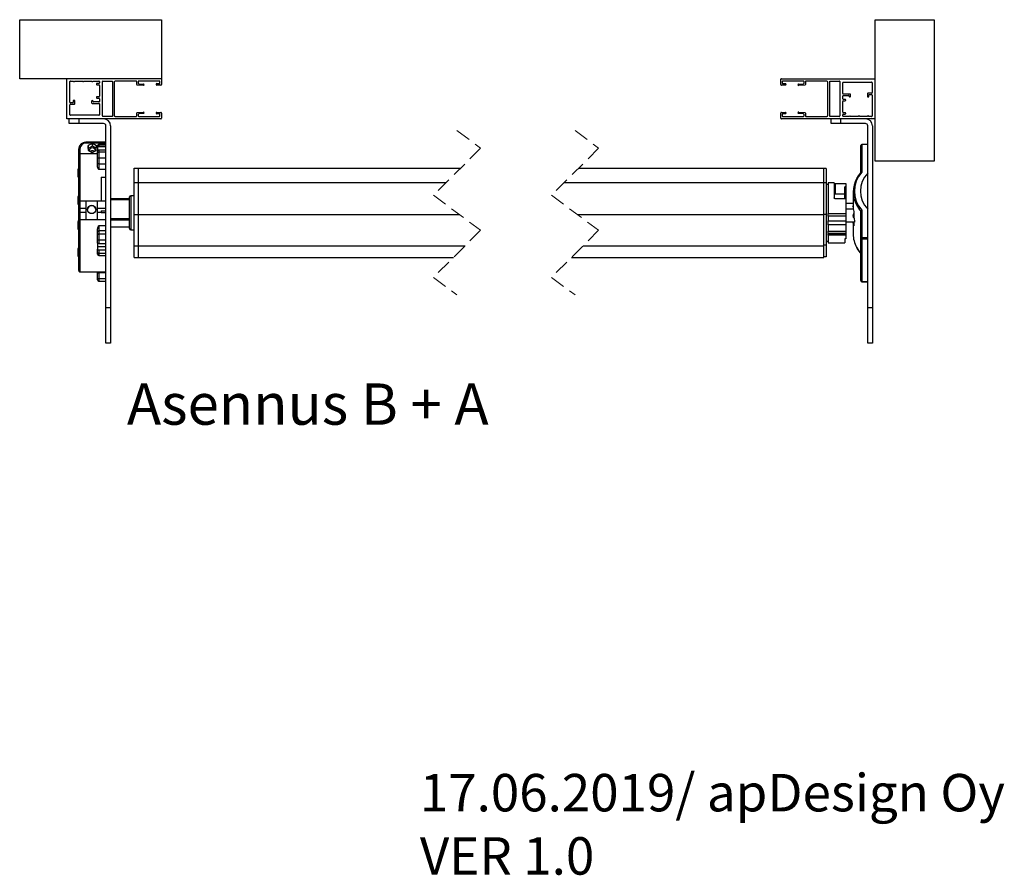
# Model space of a CAD drawing. Units: millimetres. Extents: x 19 to 415, y 4 to 419.
# Drawn here: x 326 to 409, y 5 to 78 of the extents above; entities that cross this region are included whole.
import ezdxf

# ---------------------------------------------------------------- set-up
doc = ezdxf.new("R2010")
doc.units = ezdxf.units.MM
doc.linetypes.add('HIDDEN', pattern=[1.905, 1.27, -0.635])
doc.styles.add('SLDTEXTSTYLE0', font='TXT', dxfattribs={"width": 0.605})
doc.styles.add('SLDTEXTSTYLE2', font='TXT', dxfattribs={"width": 0.692308})

# ---------------------------------------------------------------- blocks, each defined once
blk = doc.blocks.new('SW_NOTE_0')
at = {"color": 0, "linetype": 'Continuous', "lineweight": 0, "char_height": 3.175, "attachment_point": 1, "style": 'SLDTEXTSTYLE0'}
for s, insert in [('17.06.2019/ apDesign Oy', (0, 4.093)), ('VER 1.0', (0, -1.267))]:
    blk.add_mtext(s, dxfattribs=dict(at, insert=insert))

msp = doc.modelspace()

# ---------------------------------------------------------------- linework, layer by layer
at = {"color": 7, "linetype": 'Continuous', "lineweight": 25}
for p, q in [((325.5832, 72.9214), (325.5832, 77.9214)), ((325.5832, 77.9214), (337.5832, 77.9214)), ((337.5832, 77.9214), (337.5832, 72.9214)), ((398.04, 65.9214), (398.04, 77.9214)), ((398.04, 77.9214), (403.04, 77.9214)), ((403.04, 77.9214), (403.04, 65.9214)), ((337.5832, 72.9214), (325.5832, 72.9214)), ((329.5832, 69.5214), (329.5832, 72.9214)), ((329.8332, 70.9214), (329.8332, 72.6714)), ((329.8832, 72.7214), (330.1332, 72.7214)), ((330.2332, 72.7214), (330.9032, 72.7214)), ((331.0033, 72.7214), (331.6832, 72.7214)), ((331.7832, 72.7214), (332.2832, 72.7214)), ((332.3332, 72.6714), (332.3332, 72.5714)), ((332.5833, 69.7714), (332.5833, 72.6714)), ((332.6332, 72.7214), (333.4332, 72.7214)), ((333.4332, 72.7214), (333.4332, 69.7214)), ((333.5833, 72.6214), (333.5833, 69.8214)), ((335.4432, 72.7214), (333.6832, 72.7214)), ((335.4932, 72.4361), (335.4932, 72.6714)), ((335.6132, 72.6714), (335.6132, 72.548)), ((337.4132, 72.7214), (335.6632, 72.7214)), ((337.4633, 72.5514), (337.4633, 72.6714)), ((337.5832, 72.8714), (337.5832, 72.4314)), ((390.04, 72.4314), (390.04, 72.8714)), ((390.09, 72.9214), (398.04, 72.9214)), ((390.16, 72.6714), (390.16, 72.5514)), ((391.96, 72.7214), (390.21, 72.7214)), ((392.01, 72.548), (392.01, 72.6714)), ((392.13, 72.6714), (392.13, 72.4361)), ((393.94, 72.7214), (392.18, 72.7214)), ((394.04, 69.8214), (394.04, 72.6214)), ((394.19, 72.7214), (394.99, 72.7214)), ((394.19, 69.7214), (394.19, 72.7214)), ((395.04, 72.6714), (395.04, 69.7714)), ((395.29, 71.6614), (395.29, 72.5714)), ((395.34, 72.6214), (397.74, 72.6214)), ((397.79, 72.5714), (397.79, 71.7414)), ((332.0833, 72.4714), (332.0833, 72.4514)), ((332.2832, 72.5214), (332.1332, 72.5214)), ((332.1332, 72.4014), (332.2832, 72.4014)), ((332.3332, 72.3514), (332.3332, 71.4414)), ((336.0632, 72.3496), (335.5398, 72.3862)), ((335.6598, 72.4981), (336.0713, 72.4693)), ((337.1932, 72.5014), (337.4132, 72.5014)), ((337.5332, 72.3814), (337.1932, 72.3814)), ((390.43, 72.3814), (390.09, 72.3814)), ((390.21, 72.5014), (390.43, 72.5014)), ((391.5519, 72.4693), (391.9635, 72.4981)), ((392.0835, 72.3862), (391.56, 72.3496)), ((330.1232, 71.0714), (330.1232, 70.9214)), ((330.2432, 71.0714), (330.1232, 71.0714)), ((330.2432, 70.8014), (330.2432, 71.0714)), ((331.6732, 71.0114), (331.6732, 70.8814)), ((331.7933, 71.0014), (331.7933, 71.0114)), ((332.2832, 70.9514), (331.8432, 70.9514)), ((332.0833, 71.3414), (332.0833, 71.3214)), ((332.2832, 71.3914), (332.1332, 71.3914)), ((332.1332, 71.2714), (332.2832, 71.2714)), ((332.3332, 71.2214), (332.3332, 71.0014)), ((395.29, 71.2214), (395.29, 71.4414)), ((395.29, 70.0914), (395.29, 71.0014)), ((395.9, 71.6114), (395.34, 71.6114)), ((395.34, 71.4914), (395.78, 71.4914)), ((395.49, 71.1714), (395.34, 71.1714)), ((395.34, 71.0514), (395.49, 71.0514)), ((395.54, 71.1014), (395.54, 71.1214)), ((395.83, 71.4414), (395.83, 71.4314)), ((395.95, 71.4314), (395.95, 71.5614)), ((397.38, 71.6414), (397.38, 71.3714)), ((397.38, 71.3714), (397.5, 71.3714)), ((397.74, 71.6914), (397.43, 71.6914)), ((397.5, 71.3714), (397.5, 71.5214)), ((397.55, 71.5714), (397.74, 71.5714)), ((397.79, 71.5214), (397.79, 69.7714)), ((329.8332, 69.8714), (329.8332, 70.7014)), ((330.0733, 70.8714), (329.8832, 70.8714)), ((329.8832, 70.7514), (330.1932, 70.7514)), ((331.7233, 70.8314), (332.2832, 70.8314)), ((332.3332, 70.7814), (332.3332, 69.8714)), ((335.5398, 70.0565), (336.0632, 70.0931)), ((337.1932, 70.0614), (337.5332, 70.0614)), ((390.09, 70.0614), (390.43, 70.0614)), ((391.56, 70.0931), (392.0835, 70.0565)), ((337.5332, 69.5214), (329.5832, 69.5214)), ((329.7833, 69.1214), (329.7833, 69.5214)), ((332.2832, 69.8214), (329.8832, 69.8214)), ((330.5832, 69.5214), (330.5832, 69.1214)), ((333.4332, 69.7214), (332.6332, 69.7214)), ((333.6832, 69.7214), (335.4432, 69.7214)), ((335.4932, 69.7714), (335.4932, 70.0067)), ((335.6132, 69.8948), (335.6132, 69.7714)), ((336.0713, 69.9734), (335.6598, 69.9446)), ((335.6632, 69.7214), (337.4132, 69.7214)), ((337.4132, 69.9414), (337.1932, 69.9414)), ((337.4633, 69.7714), (337.4633, 69.8914)), ((337.5832, 70.0114), (337.5832, 69.5714)), ((390.04, 69.5714), (390.04, 70.0114)), ((398.04, 69.5214), (390.09, 69.5214)), ((390.16, 69.8914), (390.16, 69.7714)), ((390.43, 69.9414), (390.21, 69.9414)), ((390.21, 69.7214), (391.96, 69.7214)), ((391.9635, 69.9446), (391.5519, 69.9734)), ((392.01, 69.7714), (392.01, 69.8948)), ((392.13, 70.0067), (392.13, 69.7714)), ((392.18, 69.7214), (393.94, 69.7214)), ((394.99, 69.7214), (394.19, 69.7214)), ((394.3109, 69.1214), (394.3109, 69.5214)), ((395.1109, 69.5214), (395.1109, 69.1214)), ((395.29, 69.7714), (395.29, 69.8714)), ((395.49, 70.0414), (395.34, 70.0414)), ((395.34, 69.9214), (395.49, 69.9214)), ((395.84, 69.7214), (395.34, 69.7214)), ((395.54, 69.9714), (395.54, 69.9914)), ((396.62, 69.7214), (395.94, 69.7214)), ((397.39, 69.7214), (396.72, 69.7214)), ((397.74, 69.7214), (397.49, 69.7214)), ((330.5832, 69.1214), (329.7833, 69.1214)), ((332.6832, 69.1214), (330.5832, 69.1214)), ((332.8832, 53.5214), (332.8832, 68.9214)), ((333.2832, 68.9214), (333.2832, 53.5214)), ((395.1109, 69.1214), (394.3109, 69.1214)), ((397.2109, 69.1214), (395.1109, 69.1214)), ((397.4109, 53.5214), (397.4109, 68.9214)), ((397.8109, 68.9214), (397.8109, 53.5214)), ((330.5832, 66.4596), (330.5832, 66.9523)), ((332.8832, 67.5295), (331.1832, 67.5295)), ((332.8832, 67.4593), (331.1832, 67.4593)), ((331.3924, 67.2524), (331.3876, 66.8742)), ((331.3876, 66.8742), (331.7285, 66.6811)), ((331.3924, 67.0137), (331.3906, 66.8725)), ((331.738, 67.4376), (331.3924, 67.2524)), ((331.3924, 67.0137), (331.3924, 67.2524)), ((331.738, 67.1989), (331.3924, 67.0137)), ((331.7285, 66.6811), (332.0741, 66.8663)), ((332.0788, 67.2446), (331.738, 67.4376)), ((331.738, 67.1989), (331.738, 67.4376)), ((332.0759, 67.0075), (331.738, 67.1989)), ((332.0741, 66.8663), (332.0788, 67.2446)), ((332.1832, 67.2274), (332.1832, 67.2486)), ((332.1832, 67.0963), (332.1832, 67.2274)), ((332.1832, 67.0963), (332.1832, 66.818)), ((332.1832, 66.642), (332.1832, 66.818)), ((332.8832, 67.3486), (332.2832, 67.3486)), ((332.2832, 67.3203), (332.2832, 67.185)), ((332.2832, 67.3203), (332.8832, 67.3203)), ((332.2832, 67.185), (332.8832, 67.185)), ((332.2832, 66.9067), (332.2832, 66.7253)), ((332.2832, 66.9067), (332.8832, 66.9067)), ((332.2832, 66.7253), (332.2832, 66.2065)), ((332.2832, 66.7253), (332.8832, 66.7253)), ((396.8109, 64.9516), (396.8109, 67.258)), ((397.4109, 67.358), (396.9109, 67.358)), ((396.9109, 67.3325), (396.9109, 65.0086)), ((397.4109, 67.3325), (396.9109, 67.3325)), ((330.5832, 62.4504), (330.5832, 66.4596)), ((332.1832, 66.5596), (330.6832, 66.5596)), ((332.1832, 66.2528), (332.1832, 66.642)), ((332.1832, 65.7625), (332.1832, 66.2528)), ((332.2832, 66.2065), (332.2832, 65.7161)), ((332.2832, 66.2065), (332.8832, 66.2065)), ((403.04, 65.9214), (398.04, 65.9214)), ((330.5332, 64.5954), (330.5332, 65.2454)), ((332.1832, 65.4258), (332.1832, 65.7625)), ((332.2832, 65.7161), (332.8832, 65.7161)), ((332.2832, 65.7161), (332.2832, 65.2364)), ((332.8832, 65.2364), (332.2832, 65.2364)), ((335.2832, 65.3448), (335.6332, 65.3448)), ((335.2832, 64.1256), (335.2832, 65.3448)), ((335.6332, 64.1256), (335.6332, 65.3448)), ((335.6332, 65.3448), (362.9236, 65.3448)), ((372.9236, 65.3448), (393.69, 65.3448)), ((393.69, 64.1256), (393.69, 65.3448)), ((393.89, 65.3056), (393.69, 65.3056)), ((393.89, 65.3056), (393.89, 64.0991)), ((332.4832, 64.5832), (332.8832, 64.5832)), ((332.4832, 64.5832), (332.4832, 62.5504)), ((335.2832, 64.1256), (335.6332, 64.1256)), ((335.2832, 61.4034), (335.2832, 64.1256)), ((335.6332, 61.4034), (335.6332, 64.1256)), ((335.6332, 64.1256), (361.7045, 64.1256)), ((371.7045, 64.1256), (393.69, 64.1256)), ((393.69, 61.4034), (393.69, 64.1256)), ((393.89, 64.0991), (393.69, 64.0991)), ((393.89, 64.0991), (393.89, 61.405)), ((394.0628, 63.9596), (393.89, 63.9596)), ((394.5628, 64.1096), (394.0628, 64.1096)), ((394.0628, 64.1096), (394.0628, 61.4961)), ((394.5628, 64.1096), (394.5628, 62.8376)), ((394.6628, 64.0497), (395.5628, 64.0497)), ((394.6628, 64.0497), (394.6628, 63.1709)), ((395.5628, 63.7568), (395.4628, 63.7568)), ((395.4628, 63.1709), (395.4628, 63.7568)), ((395.5628, 64.0497), (395.5628, 63.7568)), ((395.5628, 63.7568), (395.5628, 63.2396)), ((330.5332, 62.2855), (330.5332, 62.9355)), ((331.1832, 62.5504), (330.6832, 62.5504)), ((331.1832, 62.5504), (331.1832, 61.9377)), ((332.1832, 62.5485), (331.1832, 62.5485)), ((332.8832, 62.5504), (332.1832, 62.5504)), ((332.1832, 61.9377), (332.1832, 62.5504)), ((334.8833, 62.7503), (333.2832, 62.7503)), ((334.8833, 60.2165), (334.8833, 62.9027)), ((335.2832, 63.0027), (334.9832, 63.0027)), ((394.5628, 63.1709), (394.6628, 63.1709)), ((394.6628, 63.1709), (395.4628, 63.1709)), ((395.5628, 62.7501), (394.6628, 62.7501)), ((395.5628, 63.2396), (395.4628, 63.2396)), ((395.4628, 62.7501), (395.4628, 63.1709)), ((395.5628, 63.0657), (395.4628, 63.0657)), ((395.5628, 63.0206), (395.4628, 63.0206)), ((395.5628, 62.9715), (395.4628, 62.9715)), ((395.5628, 63.2396), (395.5628, 63.0657)), ((395.5628, 63.0657), (395.5628, 63.0206)), ((395.5628, 63.0206), (395.5628, 62.9715)), ((395.5628, 62.9715), (395.5628, 62.7501)), ((395.5628, 62.7501), (395.5628, 61.4961)), ((396.1729, 63.3206), (396.1729, 62.344)), ((330.5832, 61.9852), (330.5832, 62.4504)), ((330.5832, 61.5546), (330.5832, 61.9852)), ((330.6832, 61.9377), (331.1832, 61.9377)), ((330.6832, 61.9377), (330.6832, 61.6105)), ((332.1832, 62.5337), (331.1832, 62.5337)), ((331.1832, 61.9377), (331.1832, 61.6105)), ((332.1832, 61.9377), (332.8832, 61.9377)), ((332.1832, 61.6105), (332.1832, 61.9377)), ((332.4832, 61.7293), (332.8832, 61.7293)), ((332.4832, 61.7293), (332.4832, 61.5673)), ((396.1729, 62.3563), (395.5628, 62.3563)), ((396.1902, 61.8517), (395.5628, 61.8517)), ((396.9109, 61.7815), (396.9109, 59.4576)), ((330.5832, 61.0796), (330.5832, 61.5546)), ((330.5832, 56.6596), (330.5832, 61.0796)), ((330.6832, 61.6105), (331.1832, 61.6105)), ((330.6832, 60.9796), (331.1832, 60.9796)), ((331.1832, 61.6105), (331.1832, 60.9796)), ((331.1832, 60.9808), (331.1832, 60.9781)), ((331.1832, 60.9781), (332.1832, 60.9781)), ((332.1832, 61.6105), (332.4832, 61.6105)), ((332.1832, 60.9796), (332.1832, 61.6105)), ((332.1832, 60.9781), (332.1832, 60.9808)), ((332.1832, 60.9796), (332.8832, 60.9796)), ((332.8832, 61.5673), (332.4832, 61.5673)), ((335.2832, 61.4034), (335.6332, 61.4034)), ((335.2832, 58.7726), (335.2832, 61.4034)), ((335.6332, 58.7726), (335.6332, 61.4034)), ((335.6332, 61.4034), (362.8296, 61.4034)), ((372.8296, 61.4034), (393.69, 61.4034)), ((393.89, 61.405), (393.69, 61.405)), ((393.69, 58.7726), (393.69, 61.4034)), ((393.89, 61.405), (393.89, 58.8015)), ((394.0628, 61.4961), (395.5628, 61.4961)), ((394.0628, 61.2594), (394.0628, 61.4961)), ((395.5628, 61.2594), (394.0628, 61.2594)), ((394.0628, 61.2594), (394.0628, 60.8875)), ((394.0628, 60.8875), (395.5628, 60.8875)), ((394.0628, 60.5276), (394.0628, 60.8875)), ((395.5628, 61.4961), (395.5628, 61.2594)), ((395.5628, 61.2594), (395.5628, 60.8875)), ((395.5628, 60.8875), (395.5628, 60.5276)), ((396.2373, 61.5206), (396.2373, 61.2769)), ((396.8109, 59.3831), (396.8109, 61.6895)), ((330.5332, 60.1837), (330.5332, 60.8337)), ((332.1832, 59.9377), (332.1832, 60.1882)), ((332.2832, 60.468), (332.8832, 60.468)), ((332.2832, 60.468), (332.2832, 60.0263)), ((333.2832, 60.3689), (334.8833, 60.3689)), ((334.9832, 60.1165), (335.2832, 60.1165)), ((395.5628, 60.5276), (394.0628, 60.5276)), ((394.0628, 60.5276), (394.0628, 59.9964)), ((396.261, 60.7629), (395.5628, 60.7629)), ((395.5628, 60.5276), (395.5628, 59.9964)), ((396.1729, 60.7224), (396.1729, 59.7458)), ((396.2373, 60.7141), (396.1823, 60.7141)), ((396.2373, 60.7217), (396.2373, 60.478)), ((332.1832, 59.681), (332.1832, 59.9377)), ((332.1832, 59.3043), (332.1832, 59.681)), ((332.1832, 58.9993), (332.1832, 59.3043)), ((332.2832, 60.0263), (332.2832, 59.7696)), ((332.8832, 60.0263), (332.2832, 60.0263)), ((332.2832, 59.7696), (332.2832, 59.2673)), ((332.2832, 59.7696), (332.8832, 59.7696)), ((332.2832, 59.2673), (332.8832, 59.2673)), ((332.2832, 59.2673), (332.2832, 58.9528)), ((394.0628, 59.9964), (395.5628, 59.9964)), ((394.0628, 59.8001), (394.0628, 59.9964)), ((395.5628, 59.8001), (394.0628, 59.8001)), ((394.0628, 59.8001), (394.0628, 59.755)), ((394.0628, 59.755), (395.5628, 59.755)), ((394.0628, 59.6556), (394.0628, 59.755)), ((395.5628, 59.6556), (394.0628, 59.6556)), ((394.0628, 59.6556), (394.0628, 59.0096)), ((395.5628, 59.3441), (395.4628, 59.3441)), ((395.4628, 59.3441), (395.4628, 59.0096)), ((395.5628, 59.9964), (395.5628, 59.8001)), ((395.5628, 59.8001), (395.5628, 59.755)), ((395.5628, 59.755), (395.5628, 59.6556)), ((395.5628, 59.6556), (395.5628, 59.3441)), ((396.8109, 55.8084), (396.8109, 59.3831)), ((396.9109, 59.3164), (396.9109, 59.4576)), ((396.9109, 59.4576), (397.4109, 59.4576)), ((397.4109, 59.3164), (396.9109, 59.3164)), ((396.9109, 59.3164), (396.9109, 55.7417)), ((330.5332, 57.8738), (330.5332, 58.5238)), ((332.1832, 58.9993), (332.1832, 58.6962)), ((332.1832, 58.6962), (332.8832, 58.6962)), ((332.1832, 58.6962), (332.1832, 58.4677)), ((332.1832, 58.1862), (332.1832, 58.4677)), ((332.2832, 58.9528), (332.8832, 58.9528)), ((332.2832, 58.4213), (332.2832, 58.1309)), ((332.2832, 58.4213), (332.8832, 58.4213)), ((335.2832, 58.7726), (335.6332, 58.7726)), ((335.2832, 57.7745), (335.2832, 58.7726)), ((335.6332, 57.7745), (335.6332, 58.7726)), ((335.6332, 58.7726), (363.3116, 58.7726)), ((373.3116, 58.7726), (393.69, 58.7726)), ((393.89, 58.8015), (393.69, 58.8015)), ((393.69, 57.7745), (393.69, 58.7726)), ((393.89, 59.1596), (394.0628, 59.1596)), ((393.89, 58.8015), (393.89, 57.8136)), ((394.0628, 59.0096), (395.4628, 59.0096)), ((332.1832, 58.0521), (332.1832, 58.1862)), ((332.2832, 58.1309), (332.8832, 58.1309)), ((332.2832, 57.9521), (332.8832, 57.9521)), ((335.2832, 57.7745), (335.6332, 57.7745)), ((335.6332, 57.7745), (362.3134, 57.7745)), ((372.3134, 57.7745), (393.69, 57.7745)), ((393.89, 57.8136), (393.69, 57.8136)), ((330.6832, 56.5596), (332.8832, 56.5596)), ((332.1832, 56.5218), (332.1832, 56.5596)), ((332.1832, 56.0314), (332.1832, 56.5218)), ((332.1832, 55.8706), (332.1832, 56.0314)), ((332.8832, 56.4754), (332.2832, 56.4754)), ((332.2832, 56.4754), (332.2832, 55.985)), ((332.2832, 55.985), (332.8832, 55.985)), ((332.2832, 55.7706), (332.8832, 55.7706)), ((396.9109, 55.7417), (397.4109, 55.7417)), ((396.9109, 55.7084), (397.4109, 55.7084)), ((332.8832, 50.5214), (332.8832, 53.5214)), ((332.8832, 53.5214), (333.2832, 53.5214)), ((333.2832, 53.5214), (333.2832, 50.5214)), ((397.4109, 50.5214), (397.4109, 53.5214)), ((397.4109, 53.5214), (397.8109, 53.5214)), ((397.8109, 53.5214), (397.8109, 50.5214)), ((333.2832, 50.5214), (332.8832, 50.5214)), ((397.8109, 50.5214), (397.4109, 50.5214))]:
    msp.add_line(p, q, dxfattribs=at)
at = {"color": 7, "linetype": 'HIDDEN', "lineweight": 18}
for p, q in [((362.6185, 68.5198), (364.6185, 67.0397)), ((372.6185, 68.5198), (374.6185, 67.0397)), ((364.6185, 67.0397), (360.6185, 63.0397)), ((374.6185, 67.0397), (370.6185, 63.0397)), ((360.6185, 63.0397), (364.6185, 60.0795)), ((370.6185, 63.0397), (374.6185, 60.0795)), ((364.6185, 60.0795), (360.6185, 56.0795)), ((374.6185, 60.0795), (370.6185, 56.0795)), ((360.6185, 56.0795), (362.6185, 54.5995)), ((370.6185, 56.0795), (372.6185, 54.5995))]:
    msp.add_line(p, q, dxfattribs=at)
at = {"color": 8, "linetype": 'Continuous', "lineweight": 25}
for p, q in [((330.6832, 66.9821), (330.6832, 66.5596)), ((331.1832, 67.5295), (331.1832, 67.4593)), ((332.2832, 67.3486), (332.2832, 67.3203)), ((396.9109, 67.3325), (396.9109, 67.358)), ((330.6832, 66.5596), (330.6832, 62.5458)), ((330.6832, 62.5504), (330.6832, 61.9377)), ((333.2832, 62.6847), (334.8833, 62.6847)), ((334.9832, 63.0027), (334.9832, 60.1165)), ((330.6832, 61.6105), (330.6832, 60.9796)), ((330.6832, 60.9808), (330.6832, 56.5596)), ((333.2832, 61.0886), (334.8833, 61.0886)), ((333.2832, 60.9603), (334.8833, 60.9603)), ((333.2832, 60.3751), (334.8833, 60.3751)), ((396.2373, 60.6886), (396.1868, 60.6886)), ((396.237, 60.4703), (396.2221, 60.4703)), ((332.2832, 58.1309), (332.2832, 57.9521)), ((332.2832, 56.5596), (332.2832, 56.4754)), ((332.2832, 55.985), (332.2832, 55.7706)), ((396.9109, 55.7084), (396.9109, 55.7417))]:
    msp.add_line(p, q, dxfattribs=at)
at = {"color": 7, "linetype": 'Continuous', "lineweight": 25, "flags": 128}
for points in [[(330.5832, 66.9523), (330.5852, 66.9581), (330.5909, 66.9637), (330.6001, 66.9689), (330.6125, 66.9734), (330.6277, 66.9771), (330.645, 66.9798), (330.6637, 66.9815), (330.6832, 66.9821)], [(332.1832, 66.2528), (332.1852, 66.2438), (332.1909, 66.2351), (332.2001, 66.2271), (332.2125, 66.22), (332.2277, 66.2143), (332.245, 66.21), (332.2637, 66.2074), (332.2832, 66.2065)], [(332.1832, 65.7625), (332.1852, 65.7534), (332.1909, 65.7447), (332.2001, 65.7367), (332.2125, 65.7297), (332.2277, 65.7239), (332.245, 65.7196), (332.2637, 65.717), (332.2832, 65.7161)], [(396.1734, 62.2759), (396.1764, 62.1125), (396.182, 61.9492)], [(396.2421, 61.2047), (396.263, 61.041), (396.2867, 60.878)], [(396.182, 60.714), (396.1764, 60.705), (396.1734, 60.6961)], [(396.2867, 60.7727), (396.263, 60.7638), (396.2421, 60.7548)], [(332.1832, 59.3043), (332.1852, 59.2971), (332.1909, 59.2902), (332.2001, 59.2838), (332.2125, 59.2782), (332.2277, 59.2736), (332.245, 59.2701), (332.2637, 59.268), (332.2832, 59.2673)], [(332.1832, 58.1862), (332.1852, 58.1754), (332.1909, 58.1651), (332.2001, 58.1555), (332.2125, 58.1471), (332.2277, 58.1402), (332.245, 58.1351), (332.2637, 58.132), (332.2832, 58.1309)], [(332.1832, 56.5218), (332.1852, 56.5127), (332.1909, 56.504), (332.2001, 56.496), (332.2125, 56.489), (332.2277, 56.4832), (332.245, 56.4789), (332.2637, 56.4763), (332.2832, 56.4754)], [(332.1832, 56.0314), (332.1852, 56.0224), (332.1909, 56.0137), (332.2001, 56.0056), (332.2125, 55.9986), (332.2277, 55.9928), (332.245, 55.9886), (332.2637, 55.9859), (332.2832, 55.985)]]:
    msp.add_lwpolyline(points, dxfattribs=at)
at = {"color": 8, "linetype": 'Continuous', "lineweight": 25, "flags": 128}
msp.add_lwpolyline([(396.1779, 62.0597), (396.1581, 62.0933), (396.1674, 62.1356), (396.1755, 62.1458)], dxfattribs=at)
at = {"color": 7, "linetype": 'Continuous', "lineweight": 25}
msp.add_circle((331.6834, 61.8344), 0.3499, dxfattribs=at)
for centre, radius, start, end in [((329.8832, 72.6714), 0.05, 89.993276, 180.010139), ((330.1832, 72.7214), 0.05, 179.996585, 0.003415), ((330.9532, 72.7214), 0.05, 180.003415, 359.996585), ((331.7332, 72.7214), 0.05, 180.003415, 359.996585), ((332.2833, 72.6714), 0.05, 359.989861, 90.006724), ((332.2833, 72.5714), 0.05, 269.993276, 0.010139), ((332.6332, 72.6714), 0.05, 89.993276, 180.010139), ((333.6833, 72.6214), 0.1, 90.004937, 180.000186), ((335.4433, 72.6714), 0.05, 359.989861, 90.006724), ((335.6633, 72.6714), 0.05, 90.002936, 179.98682), ((337.4132, 72.6714), 0.05, 0.01318, 89.997064), ((337.4132, 72.5514), 0.05, 270.002936, 359.98682), ((337.5333, 72.8714), 0.05, 359.986446, 90.006723), ((390.09, 72.8714), 0.05, 89.993277, 180.013554), ((390.21, 72.6714), 0.05, 89.993276, 180.010139), ((390.21, 72.5514), 0.05, 179.989861, 270.006724), ((391.96, 72.6713), 0.05, 0.036494, 89.987407), ((392.18, 72.6714), 0.05, 89.993276, 180.010139), ((393.94, 72.6214), 0.1, 0.011474, 89.983403), ((394.99, 72.6714), 0.05, 359.989861, 90.006724), ((395.34, 72.5714), 0.05, 89.993276, 180.010139), ((397.74, 72.5714), 0.05, 359.989861, 90.006724), ((332.1332, 72.4714), 0.05, 89.993276, 180.010139), ((332.1332, 72.4514), 0.05, 179.984031, 270.012553), ((332.2833, 72.3514), 0.05, 359.986446, 90.006723), ((335.5432, 72.4361), 0.05, 180.004611, 266.000617), ((335.6632, 72.548), 0.05, 180.004611, 266.000617), ((336.0631, 72.4098), 0.0601, 270.136401, 82.13966), ((337.1932, 72.4414), 0.06, 90.001423, 269.998577), ((337.5333, 72.4314), 0.05, 269.993276, 0.010139), ((390.09, 72.4314), 0.05, 179.989861, 270.006724), ((390.43, 72.4414), 0.06, 270.012808, 89.987192), ((391.5601, 72.4098), 0.0601, 97.86034, 269.863599), ((391.96, 72.548), 0.05, 274.024745, 359.970028), ((392.08, 72.4361), 0.05, 274.024745, 359.970028), ((397.74, 71.7414), 0.05, 269.993276, 0.010139), ((329.8832, 70.9214), 0.05, 179.989861, 270.006724), ((330.0732, 70.9214), 0.05, 270.016597, 359.986818), ((331.7332, 71.0114), 0.06, 0.002846, 179.997154), ((331.8432, 71.0014), 0.05, 179.989861, 270.006724), ((332.1332, 71.3414), 0.05, 89.993276, 180.010139), ((332.1332, 71.3214), 0.05, 179.986446, 270.006723), ((332.2833, 71.4414), 0.05, 269.993276, 0.010139), ((332.2833, 71.2214), 0.05, 359.984031, 90.012553), ((332.2833, 71.0014), 0.05, 269.993276, 0.010139), ((395.34, 71.6614), 0.05, 179.984031, 270.012553), ((395.34, 71.4414), 0.05, 89.993276, 180.010139), ((395.34, 71.2214), 0.05, 179.989861, 270.006724), ((395.34, 71.0014), 0.05, 89.993277, 180.013554), ((395.49, 71.1214), 0.05, 359.989861, 90.006724), ((395.49, 71.1014), 0.05, 269.993276, 0.010139), ((395.78, 71.4414), 0.05, 359.989861, 90.006724), ((395.89, 71.4314), 0.06, 179.997153, 0.002847), ((395.9, 71.5614), 0.05, 359.986446, 90.006723), ((397.43, 71.6414), 0.05, 89.993276, 180.010139), ((397.55, 71.5214), 0.05, 89.993276, 180.010139), ((397.74, 71.5214), 0.05, 359.989861, 90.006724), ((329.8832, 70.7014), 0.05, 89.993276, 180.010139), ((330.1933, 70.8014), 0.05, 269.993277, 0.013554), ((331.7233, 70.8814), 0.05, 180.01318, 269.997064), ((332.2833, 70.7814), 0.05, 359.989861, 90.006724), ((335.5432, 70.0067), 0.05, 93.999383, 179.995389), ((336.0631, 70.033), 0.0601, 277.86034, 89.863599), ((337.1932, 70.0014), 0.06, 90.001423, 269.998577), ((337.5333, 70.0114), 0.05, 359.989861, 90.006724), ((390.09, 70.0114), 0.05, 89.993276, 180.010139), ((390.43, 70.0014), 0.06, 270.012808, 89.987192), ((391.5601, 70.033), 0.0601, 90.136401, 262.13966), ((392.08, 70.0066), 0.05, 0.029972, 85.975255), ((395.34, 70.0914), 0.05, 179.989861, 270.006724), ((329.8832, 69.8714), 0.05, 179.989861, 270.006724), ((332.2833, 69.8714), 0.05, 269.993276, 0.010139), ((332.6332, 69.7714), 0.05, 179.989861, 270.006724), ((332.6832, 68.9214), 0.6, 0.000182, 90.000103), ((333.6833, 69.8214), 0.1, 180.001521, 269.995063), ((335.4433, 69.7714), 0.05, 269.993276, 0.010139), ((335.6632, 69.8948), 0.05, 93.999383, 179.995389), ((335.6633, 69.7714), 0.05, 180.01318, 269.997064), ((337.4132, 69.8914), 0.05, 0.009765, 89.997065), ((337.4132, 69.7714), 0.05, 270.002936, 359.98682), ((337.5333, 69.5714), 0.05, 269.993276, 0.010139), ((390.09, 69.5714), 0.05, 179.989861, 270.006724), ((390.21, 69.8914), 0.05, 89.993277, 180.013554), ((390.21, 69.7714), 0.05, 179.989861, 270.006724), ((391.96, 69.7714), 0.05, 270.012593, 359.963506), ((391.96, 69.8947), 0.05, 0.029972, 85.975255), ((392.18, 69.7714), 0.05, 179.989861, 270.006724), ((393.94, 69.8214), 0.1, 270.016597, 359.986818), ((394.99, 69.7714), 0.05, 269.993276, 0.010139), ((395.34, 69.8714), 0.05, 89.993277, 180.013554), ((395.34, 69.7714), 0.05, 179.989861, 270.006724), ((395.49, 69.9914), 0.05, 359.989861, 90.006724), ((395.49, 69.9714), 0.05, 269.993276, 0.010139), ((395.89, 69.7214), 0.05, 0.010243, 179.989757), ((396.67, 69.7214), 0.05, 359.996585, 180.003415), ((397.2109, 68.9214), 0.6, 0.000182, 90.000103), ((397.44, 69.7214), 0.05, 359.996585, 180.003415), ((397.74, 69.7714), 0.05, 269.993276, 0.010139), ((332.6833, 68.9214), 0.2, 359.994837, 90.004309), ((397.2109, 68.9214), 0.2, 0.000668, 89.995063), ((331.1721, 66.9704), 0.489, 88.695986, 178.632784), ((331.7332, 66.7453), 0.3035, 17.876278, 161.519112), ((331.7332, 66.4968), 0.3118, 60.071212, 120.019768), ((332.2832, 67.2486), 0.1, 89.998106, 179.998479), ((332.2798, 67.2237), 0.0967, 87.975278, 177.815267), ((332.2756, 66.6328), 0.0928, 85.276639, 174.321738), ((396.9109, 67.258), 0.1, 90.000021, 179.989735), ((396.8998, 67.243), 0.0901, 82.913247, 170.429984), ((330.6832, 66.4596), 0.1, 89.998106, 180.000186), ((330.6333, 65.2454), 0.1, 120.010096, 179.993517), ((330.6333, 64.5955), 0.1, 180.006483, 239.989904), ((398.4914, 63.3208), 2.3168, 151.322262, 208.29575), ((398.6622, 63.395), 2.3812, 137.343442, 222.656558), ((398.9395, 63.395), 2.1577, 135.105945, 224.894055), ((330.6333, 62.9355), 0.1, 120.010096, 179.993517), ((330.6832, 62.4504), 0.1, 89.998106, 179.998479), ((334.9833, 62.9027), 0.1, 90.004937, 179.998479), ((330.6333, 62.2855), 0.1, 180.006483, 239.989904), ((331.6832, 61.8175), 0.35, 1.385332, 178.614668), ((398.4518, 62.1346), 2.2792, 186.409764, 191.972749), ((330.6333, 60.8337), 0.1, 120.010096, 179.993517), ((330.6832, 61.0796), 0.1, 179.998606, 270.004809), ((330.6333, 60.1837), 0.1, 180.008191, 239.989904), ((334.9832, 60.2165), 0.1, 179.998606, 269.997979), ((398.4516, 60.943), 2.279, 186.409718, 191.973041), ((332.2779, 59.9317), 0.0948, 86.751477, 176.321578), ((332.2779, 59.6749), 0.0948, 86.751434, 176.322577), ((398.5394, 59.7615), 2.3665, 180.378572, 208.288345), ((396.8998, 59.3681), 0.0902, 82.914766, 170.428466), ((396.8971, 59.4039), 0.0886, 193.581956, 278.991431), ((330.6333, 58.5237), 0.1, 120.011895, 179.991718), ((330.6333, 57.8738), 0.1, 180.006483, 239.989904), ((332.2832, 58.0521), 0.1, 180.000667, 270.001894), ((330.6832, 56.6596), 0.1, 180.000667, 270.001894), ((332.2832, 55.8706), 0.1, 180.000667, 270.001894), ((396.9109, 55.8084), 0.1, 180.012326, 269.997064), ((396.8971, 55.8292), 0.0886, 193.5826, 278.990787)]:
    msp.add_arc(centre, radius, start, end, dxfattribs=at)
at = {"color": 8, "linetype": 'Continuous', "lineweight": 25}
for centre, radius, start, end in [((399.0361, 63.5783), 2.9188, 207.678559, 220.325604), ((396.3869, 61.3071), 0.2377, 128.993982, 235.97635), ((399.0321, 60.0009), 2.914, 207.843602, 220.337133)]:
    msp.add_arc(centre, radius, start, end, dxfattribs=at)
at = {"color": 7, "linetype": 'Continuous', "lineweight": 25}
for points, knots in [([(330.747, 67.3478), (330.7458, 67.3468), (330.7097, 67.3174), (330.6587, 67.2389), (330.6033, 67.1196), (330.5848, 67.0203), (330.5835, 66.9653), (330.5832, 66.9523)], [0, 0, 0, 0, 0.0104914, 0.3184566, 0.6237437, 0.9107377, 1, 1, 1, 1]), ([(331.1832, 67.5295), (331.1572, 67.5285), (331.0853, 67.5258), (330.9702, 67.4967), (330.8464, 67.4378), (330.7796, 67.3774), (330.747, 67.3478)], [0, 0, 0, 0, 0.1610279, 0.445128, 0.7283657, 1, 1, 1, 1]), ([(332.2832, 67.185), (332.2721, 67.184), (332.2499, 67.1821), (332.2201, 67.1671), (332.1973, 67.1448), (332.185, 67.1196), (332.1837, 67.1029), (332.1832, 67.0963)], [0, 0, 0, 0, 0.2264207, 0.4477717, 0.6609546, 0.8664484, 1, 1, 1, 1]), ([(332.1832, 66.818), (332.1844, 66.828), (332.1867, 66.8483), (332.2043, 66.875), (332.2298, 66.8948), (332.2576, 66.9052), (332.2759, 66.9062), (332.2832, 66.9067)], [0, 0, 0, 0, 0.20261987, 0.41086297, 0.6275086, 0.85141298, 1, 1, 1, 1]), ([(332.2832, 65.2364), (332.2831, 65.2366), (332.2525, 65.2766), (332.2012, 65.3326), (332.1874, 65.404), (332.1832, 65.4258)], [0, 0, 0, 0, 0.0042433, 0.6956987, 1, 1, 1, 1]), ([(396.8241, 64.9851), (396.7984, 64.9543), (396.7093, 64.8472), (396.5849, 64.6732), (396.5023, 64.521), (396.4671, 64.4561)], [0, 0, 0, 0, 0.1881297, 0.6536577, 1, 1, 1, 1]), ([(396.8245, 64.9847), (396.8267, 64.9877), (396.8343, 64.9981), (396.8567, 65.0074), (396.8836, 65.0117), (396.9024, 65.01), (396.9106, 65.0086), (396.9109, 65.0086)], [0, 0, 0, 0, 0.1193299, 0.4052648, 0.7325753, 0.9904845, 1, 1, 1, 1]), ([(394.5628, 64.0693), (394.5645, 64.0671), (394.5699, 64.0604), (394.5878, 64.057), (394.6114, 64.0521), (394.6378, 64.0501), (394.6555, 64.0498), (394.6628, 64.0497)], [0, 0, 0, 0, 0.0794423, 0.2449831, 0.4895337, 0.7886783, 1, 1, 1, 1]), ([(394.6628, 63.1709), (394.6518, 63.1711), (394.6309, 63.1716), (394.6022, 63.1745), (394.5814, 63.1796), (394.5667, 63.1828), (394.5635, 63.1882), (394.5628, 63.1894)], [0, 0, 0, 0, 0.3191058, 0.6040202, 0.8241709, 0.9581474, 1, 1, 1, 1]), ([(394.6628, 62.7501), (394.6516, 62.7511), (394.6295, 62.753), (394.5997, 62.7679), (394.5769, 62.79), (394.5645, 62.8148), (394.5633, 62.8312), (394.5628, 62.8376)], [0, 0, 0, 0, 0.2281378, 0.4509952, 0.6647079, 0.8689015, 1, 1, 1, 1]), ([(330.5832, 61.9852), (330.5832, 61.9851), (330.5835, 61.9791), (330.5879, 61.9662), (330.6047, 61.9533), (330.6269, 61.9444), (330.6537, 61.9388), (330.6731, 61.9381), (330.6832, 61.9377)], [0, 0, 0, 0, 0.0025608, 0.1514776, 0.3186334, 0.5158483, 0.745742, 1, 1, 1, 1]), ([(396.1729, 62.344), (396.1729, 62.3387), (396.1729, 62.3232), (396.1731, 62.3005), (396.1733, 62.2832), (396.1734, 62.2759)], [0, 0, 0, 0, 0.2346159, 0.6797795, 1, 1, 1, 1]), ([(396.182, 61.9492), (396.1826, 61.9383), (396.1835, 61.9179), (396.1852, 61.8949), (396.1865, 61.8828), (396.1868, 61.8802)], [0, 0, 0, 0, 0.474289, 0.8864767, 1, 1, 1, 1]), ([(396.8109, 61.6895), (396.8121, 61.698), (396.8146, 61.7161), (396.8315, 61.7402), (396.8554, 61.7608), (396.8827, 61.7745), (396.9021, 61.78), (396.9106, 61.7814), (396.9109, 61.7815)], [0, 0, 0, 0, 0.1753604, 0.3709496, 0.5878528, 0.8218469, 0.9938541, 1, 1, 1, 1]), ([(330.5832, 61.5546), (330.5832, 61.5547), (330.5835, 61.5617), (330.5875, 61.5761), (330.6043, 61.5917), (330.6266, 61.6024), (330.6536, 61.6092), (330.6731, 61.6101), (330.6832, 61.6105)], [0, 0, 0, 0, 0.0028087, 0.1665332, 0.3393687, 0.5341259, 0.756307, 1, 1, 1, 1]), ([(396.2221, 61.6618), (396.2238, 61.653), (396.2275, 61.6335), (396.2317, 61.6026), (396.235, 61.5701), (396.237, 61.5425), (396.2372, 61.5263), (396.2373, 61.5206)], [0, 0, 0, 0, 0.1898287, 0.4178146, 0.6576269, 0.8804946, 1, 1, 1, 1]), ([(396.2373, 61.2769), (396.2375, 61.2676), (396.238, 61.2474), (396.24, 61.2233), (396.2417, 61.2087), (396.2421, 61.2047)], [0, 0, 0, 0, 0.3882009, 0.8352155, 1, 1, 1, 1]), ([(396.2867, 60.878), (396.2882, 60.867), (396.2911, 60.8461), (396.2935, 60.817), (396.2926, 60.7947), (396.2924, 60.7792), (396.2879, 60.774), (396.2867, 60.7727)], [0, 0, 0, 0, 0.3106269, 0.5928301, 0.8120894, 0.9501391, 1, 1, 1, 1]), ([(332.1832, 60.1882), (332.1872, 60.2207), (332.1992, 60.32), (332.2515, 60.4082), (332.2831, 60.4677), (332.2832, 60.468)], [0, 0, 0, 0, 0.325732, 0.9960099, 1, 1, 1, 1]), ([(396.1734, 60.6961), (396.1733, 60.6974), (396.1727, 60.7035), (396.173, 60.7176), (396.1729, 60.7386), (396.1731, 60.7547), (396.1731, 60.7629)], [0, 0, 0, 0, 0.0572892, 0.2763479, 0.6325523, 1, 1, 1, 1]), ([(396.1868, 60.6886), (396.1855, 60.6936), (396.1836, 60.7007), (396.185, 60.7141), (396.1822, 60.714), (396.182, 60.714)], [0, 0, 0, 0, 0.6876538, 0.9809425, 1, 1, 1, 1]), ([(396.2373, 60.478), (396.2367, 60.4717), (396.2357, 60.4621), (396.2373, 60.4459), (396.2265, 60.4454), (396.2258, 60.4586), (396.2234, 60.4662), (396.2221, 60.4703)], [0, 0, 0, 0, 0.337534, 0.5218851, 0.5840223, 0.7758883, 1, 1, 1, 1]), ([(396.2421, 60.7548), (396.2409, 60.7524), (396.2371, 60.7446), (396.2375, 60.7329), (396.2374, 60.7244), (396.2373, 60.7217)], [0, 0, 0, 0, 0.236367, 0.7609957, 1, 1, 1, 1]), ([(332.2832, 58.9528), (332.2722, 58.9533), (332.251, 58.9542), (332.222, 58.9615), (332.1997, 58.9723), (332.1854, 58.9858), (332.1838, 58.9957), (332.1832, 58.9993)], [0, 0, 0, 0, 0.28002771, 0.53583983, 0.74834735, 0.91101992, 1, 1, 1, 1]), ([(332.1832, 58.4677), (332.1846, 58.4623), (332.1878, 58.4498), (332.2068, 58.4368), (332.2314, 58.427), (332.2581, 58.422), (332.276, 58.4215), (332.2832, 58.4213)], [0, 0, 0, 0, 0.1384942, 0.3182057, 0.5479068, 0.8152211, 1, 1, 1, 1]), ([(396.4646, 58.6167), (396.4928, 58.5629), (396.5667, 58.4219), (396.6858, 58.25), (396.7796, 58.1361), (396.8109, 58.0981)], [0, 0, 0, 0, 0.2917185, 0.7635832, 1, 1, 1, 1])]:
    msp.add_open_spline(points, degree=3, knots=knots, dxfattribs=at)

# ---------------------------------------------------------------- block references
at = {"color": 7, "linetype": 'Continuous', "lineweight": 0}
msp.add_blockref('SW_NOTE_0', (359.4741, 9.918), dxfattribs=at)

# ---------------------------------------------------------------- texts
at = {"color": 7, "linetype": 'Continuous', "lineweight": 0, "insert": (334.6639, 47.1001), "char_height": 3.5, "attachment_point": 1, "style": 'SLDTEXTSTYLE2'}
msp.add_mtext('Asennus B + A', dxfattribs=at)

doc.saveas('drawing.dxf')
